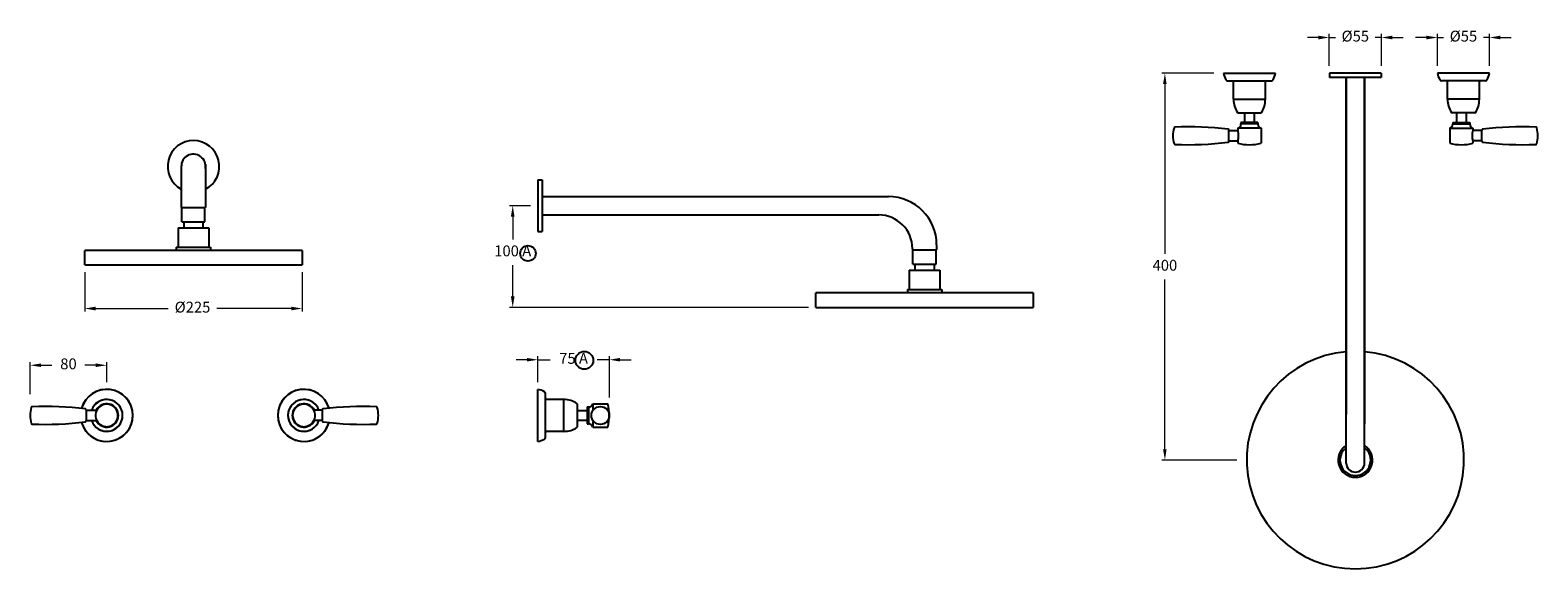
# Model space of a CAD drawing. Units: millimetres. Extents: x 3356 to 4917, y -414 to 144.
import ezdxf

# ---------------------------------------------------------------- set-up
doc = ezdxf.new("R2010")
doc.units = ezdxf.units.MM
doc.styles.get("Standard").update_dxf_attribs({"font": 'Montserrat-Regular.ttf'})
doc.dimstyles.new('200', dxfattribs={"dimtxt": 5, "dimasz": 5, "dimexe": 1.25, "dimexo": 5, "dimgap": 1, "dimtad": 0, "dimtih": 1, "dimtoh": 1, "dimtxsty": 'Standard', "dimcen": 0, "dimclrd": 256, "dimclre": 256, "dimadec": 0, "dimazin": 0, "dimtfac": 1, "dimtmove": 0, "dimatfit": 3, "dimfxl": 0, "dimlwd": 9, "dimlwe": 9, "dimarcsym": 0})

# ---------------------------------------------------------------- blocks, each defined once
blk = doc.blocks.new('*D8')
at = {"color": 7, "lineweight": 9, "transparency": 16777216}
for p, q in [((3874.2, -37.9), (3852.5, -37.9)), ((3855.7, -49.1), (3855.7, -72.8)), ((3855.7, -131.7), (3855.7, -99.2)), ((4162, -143), (3852.5, -143))]:
    blk.add_line(p, q, dxfattribs=at)
at = {"color": 7, "transparency": 16777216}
for points in [[(3853.8, -49.1), (3857.6, -49.1), (3855.7, -37.9)], [(3853.8, -131.7), (3857.6, -131.7), (3855.7, -143)]]:
    blk.add_solid(points, dxfattribs=at)
at = {"layer": 'Defpoints', "color": 0, "transparency": 16777216}
for p in [(3881.7, -37.9), (3855.7, -143), (4169.5, -143)]:
    blk.add_point(p, dxfattribs=at)
at = {"color": 7, "transparency": 16777216, "insert": (3855.7, -86), "char_height": 11.25, "attachment_point": 5}
blk.add_mtext('100 A', dxfattribs=at)
blk = doc.blocks.new('*D9')
at = {"color": 7, "lineweight": 9, "transparency": 16777216}
for p, q in [((3412.7, -106.6), (3412.7, -147.4)), ((3637.7, -106.6), (3637.7, -147.4)), ((3423.9, -144.2), (3499.1, -144.2)), ((3626.4, -144.2), (3549.4, -144.2))]:
    blk.add_line(p, q, dxfattribs=at)
at = {"color": 7, "transparency": 16777216}
for points in [[(3423.9, -142.3), (3423.9, -146.1), (3412.7, -144.2)], [(3626.4, -142.3), (3626.4, -146.1), (3637.7, -144.2)]]:
    blk.add_solid(points, dxfattribs=at)
at = {"layer": 'Defpoints', "color": 0, "transparency": 16777216}
for p in [(3412.7, -99.1), (3637.7, -99.1), (3412.7, -144.2)]:
    blk.add_point(p, dxfattribs=at)
at = {"color": 7, "transparency": 16777216, "insert": (3524.3, -144.2), "char_height": 11.25, "attachment_point": 5}
blk.add_mtext('%%C225', dxfattribs=at)
blk = doc.blocks.new('*D10')
at = {"color": 7, "lineweight": 9, "transparency": 16777216}
for p, q in [((4581.2, 99.3), (4527.4, 99.3)), ((4530.7, 88), (4530.7, -87.6)), ((4530.7, -289.8), (4530.7, -114.1)), ((4605.3, -301), (4527.4, -301))]:
    blk.add_line(p, q, dxfattribs=at)
at = {"color": 7, "transparency": 16777216}
for points in [[(4528.8, 88), (4532.5, 88), (4530.7, 99.3)], [(4528.8, -289.8), (4532.5, -289.8), (4530.7, -301)]]:
    blk.add_solid(points, dxfattribs=at)
at = {"layer": 'Defpoints', "color": 0, "transparency": 16777216}
for p in [(4530.7, 99.3), (4588.7, 99.3), (4612.8, -301)]:
    blk.add_point(p, dxfattribs=at)
at = {"color": 7, "transparency": 16777216, "insert": (4530.7, -100.9), "char_height": 11.25, "attachment_point": 5}
blk.add_mtext('400', dxfattribs=at)
blk = doc.blocks.new('*D11')
at = {"color": 7, "lineweight": 9, "transparency": 16777216}
for p, q in [((3356.2, -232.9), (3356.2, -199.6)), ((3435.5, -220.3), (3435.5, -199.6)), ((3367.5, -202.9), (3378.7, -202.9)), ((3424.2, -202.9), (3413, -202.9))]:
    blk.add_line(p, q, dxfattribs=at)
at = {"color": 7, "transparency": 16777216}
for points in [[(3367.5, -201), (3367.5, -204.7), (3356.2, -202.9)], [(3424.2, -201), (3424.2, -204.7), (3435.5, -202.9)]]:
    blk.add_solid(points, dxfattribs=at)
at = {"layer": 'Defpoints', "color": 0, "transparency": 16777216}
for p in [(3356.2, -202.9), (3435.5, -227.8), (3356.2, -240.4)]:
    blk.add_point(p, dxfattribs=at)
at = {"color": 7, "transparency": 16777216, "insert": (3395.9, -202.9), "char_height": 11.25, "attachment_point": 5}
blk.add_mtext('80', dxfattribs=at)
blk = doc.blocks.new('*D12')
at = {"lineweight": 9, "transparency": 16777216}
for p, q in [((3870.4, -197.2), (3859.2, -197.2)), ((3881.7, -220.3), (3881.7, -193.4)), ((3881.7, -197.2), (3894.3, -197.2)), ((3955.7, -197.2), (3943.1, -197.2)), ((3955.7, -236.4), (3955.7, -193.4)), ((3966.9, -197.2), (3978.2, -197.2))]:
    blk.add_line(p, q, dxfattribs=at)
at = {"transparency": 16777216}
for points in [[(3870.4, -195.3), (3870.4, -199), (3881.7, -197.2)], [(3966.9, -195.3), (3966.9, -199), (3955.7, -197.2)]]:
    blk.add_solid(points, dxfattribs=at)
at = {"layer": 'Defpoints', "color": 0, "transparency": 16777216}
for p in [(3955.7, -197.2), (3881.7, -227.8), (3955.7, -243.9)]:
    blk.add_point(p, dxfattribs=at)
at = {"color": 0, "transparency": 16777216, "insert": (3918.7, -197.2), "char_height": 11.25, "attachment_point": 5}
blk.add_mtext('75 A', dxfattribs=at)
blk = doc.blocks.new('*D13')
at = {"lineweight": 9, "transparency": 16777216}
for p, q in [((4801.4, 136.2), (4790.2, 136.2)), ((4812.7, 106.8), (4812.7, 140)), ((4812.7, 136.2), (4819.1, 136.2)), ((4866.7, 136.2), (4860.3, 136.2)), ((4866.7, 106.8), (4866.7, 140)), ((4877.9, 136.2), (4889.2, 136.2))]:
    blk.add_line(p, q, dxfattribs=at)
at = {"transparency": 16777216}
for points in [[(4801.4, 138.1), (4801.4, 134.3), (4812.7, 136.2)], [(4877.9, 138.1), (4877.9, 134.3), (4866.7, 136.2)]]:
    blk.add_solid(points, dxfattribs=at)
at = {"layer": 'Defpoints', "color": 0, "transparency": 16777216}
for p in [(4866.7, 136.2), (4812.7, 99.3), (4866.7, 99.3)]:
    blk.add_point(p, dxfattribs=at)
at = {"color": 0, "transparency": 16777216, "insert": (4839.7, 136.2), "char_height": 11.25, "attachment_point": 5}
blk.add_mtext('%%C55', dxfattribs=at)
blk = doc.blocks.new('*D14')
at = {"lineweight": 9, "transparency": 16777216}
for p, q in [((4689.6, 136.2), (4678.3, 136.2)), ((4700.8, 106.8), (4700.8, 140)), ((4700.8, 136.2), (4707.3, 136.2)), ((4754.8, 136.2), (4748.4, 136.2)), ((4754.8, 106.8), (4754.8, 140)), ((4766.1, 136.2), (4777.3, 136.2))]:
    blk.add_line(p, q, dxfattribs=at)
at = {"transparency": 16777216}
for points in [[(4689.6, 138.1), (4689.6, 134.3), (4700.8, 136.2)], [(4766.1, 138.1), (4766.1, 134.3), (4754.8, 136.2)]]:
    blk.add_solid(points, dxfattribs=at)
at = {"layer": 'Defpoints', "color": 0, "transparency": 16777216}
for p in [(4754.8, 136.2), (4700.8, 99.3), (4754.8, 99.3)]:
    blk.add_point(p, dxfattribs=at)
at = {"color": 0, "transparency": 16777216, "insert": (4727.8, 136.2), "char_height": 11.25, "attachment_point": 5}
blk.add_mtext('%%C55', dxfattribs=at)

msp = doc.modelspace()

# ---------------------------------------------------------------- linework, layer by layer
at = {"color": 7, "linetype": 'Continuous'}
for p, q in [((4591.216, 99.283), (4645.216, 99.283)), ((4866.691, 99.283), (4812.691, 99.283)), ((4595.512, 91.283), (4635.516, 91.283)), ((4601.716, 72.283), (4601.716, 90.483)), ((4634.716, 72.283), (4634.716, 90.483)), ((4635.516, 91.283), (4640.92, 91.283)), ((4822.391, 91.283), (4816.986, 91.283)), ((4862.395, 91.283), (4822.391, 91.283)), ((4823.191, 72.283), (4823.191, 90.483)), ((4856.191, 72.283), (4856.191, 90.483)), ((4606.542, 58.283), (4629.89, 58.283)), ((4851.365, 58.283), (4828.016, 58.283)), ((4596.978, 40.235), (4596.978, 39.883)), ((4596.978, 39.883), (4606.216, 39.883)), ((4858.703, 39.883), (4849.466, 39.883)), ((4858.703, 40.235), (4858.703, 39.883)), ((4596.978, 29.183), (4596.978, 28.832)), ((4596.978, 29.183), (4606.216, 29.183)), ((4858.703, 29.183), (4849.466, 29.183)), ((4858.703, 29.183), (4858.703, 28.832)), ((3881.677, -281.807), (3881.677, -227.807)), ((3881.677, -281.807), (3881.677, -227.807)), ((3889.677, -272.107), (3889.677, -232.103)), ((3889.677, -237.507), (3889.677, -232.103)), ((3414.246, -249.434), (3414.246, -249.082)), ((3414.246, -249.434), (3424.638, -249.434)), ((3658.626, -249.434), (3649.957, -249.434)), ((3658.626, -249.434), (3658.626, -249.082)), ((3889.677, -277.511), (3889.677, -237.507)), ((3908.677, -238.307), (3890.477, -238.307)), ((3908.677, -238.307), (3890.477, -238.307)), ((3922.677, -266.481), (3922.677, -243.133)), ((3922.677, -266.481), (3922.677, -243.133)), ((3414.246, -260.485), (3414.246, -260.134)), ((3414.246, -260.134), (3425.108, -260.134)), ((3658.626, -260.134), (3649.957, -260.134)), ((3658.626, -260.485), (3658.626, -260.134)), ((3889.677, -277.511), (3889.677, -272.107)), ((3908.677, -271.307), (3890.477, -271.307)), ((3908.677, -271.307), (3890.477, -271.307))]:
    msp.add_line(p, q, dxfattribs=at)
for p, q in [((4754.591, 99.283), (4701.091, 99.283)), ((4701.091, 99.283), (4701.091, 94.683)), ((4754.591, 94.683), (4701.091, 94.683)), ((4718.341, 94.683), (4718.341, -253.517)), ((4718.341, -304.017), (4718.341, 94.683)), ((4737.341, 94.683), (4737.341, -263.517)), ((4737.341, -304.017), (4737.341, 94.683)), ((4754.591, 99.283), (4754.591, 94.683)), ((4601.716, 72.283), (4634.716, 72.283)), ((4856.191, 72.283), (4823.191, 72.283)), ((4613.216, 58.283), (4623.216, 58.283)), ((4844.691, 58.283), (4834.691, 58.283)), ((4596.978, 29.183), (4596.978, 39.883)), ((4858.703, 29.183), (4858.703, 39.883)), ((3512.676, 3.299), (3512.676, -39.544)), ((3537.676, 5.063), (3537.676, -39.544)), ((3881.677, -11.117), (3881.677, -64.617)), ((3881.677, -11.117), (3886.277, -11.117)), ((3886.277, -11.117), (3886.277, -64.617)), ((3886.277, -28.367), (4244.477, -28.367)), ((3512.676, -38.544), (3512.676, -39.544)), ((3512.676, -39.544), (3537.676, -39.544)), ((3513.176, -54.544), (3513.176, -39.544)), ((3515.779, -39.544), (3534.761, -39.544)), ((3537.176, -54.544), (3537.176, -39.544)), ((3537.676, -34.544), (3537.676, -39.544)), ((3509.316, -60.644), (3541.036, -60.644)), ((3509.316, -60.644), (3509.316, -80.774)), ((3513.176, -54.544), (3537.176, -54.544)), ((3515.246, -54.544), (3515.246, -60.644)), ((3535.106, -54.544), (3535.106, -60.644)), ((3541.036, -60.644), (3541.036, -80.774)), ((3886.277, -47.367), (4234.477, -47.367)), ((3881.677, -64.617), (3886.277, -64.617)), ((3637.676, -84.144), (3412.676, -84.144)), ((3412.676, -99.144), (3412.676, -84.144)), ((3507.376, -80.774), (3507.376, -84.144)), ((3507.376, -80.774), (3542.976, -80.774)), ((3542.976, -80.774), (3542.976, -84.144)), ((3637.676, -84.144), (3637.676, -99.144)), ((4269.477, -82.367), (4269.477, -83.367)), ((4269.477, -83.367), (4294.477, -83.367)), ((4269.977, -98.367), (4269.977, -83.367)), ((4272.58, -83.367), (4291.562, -83.367)), ((4293.977, -98.367), (4293.977, -83.367)), ((4294.477, -78.367), (4294.477, -83.367)), ((3412.676, -99.144), (3637.676, -99.144)), ((4266.117, -104.467), (4297.837, -104.467)), ((4266.117, -104.467), (4266.117, -124.597)), ((4269.977, -98.367), (4293.977, -98.367)), ((4272.047, -98.367), (4272.047, -104.467)), ((4291.907, -98.367), (4291.907, -104.467)), ((4297.837, -104.467), (4297.837, -124.597)), ((4264.177, -124.597), (4264.177, -127.967)), ((4264.177, -124.597), (4299.777, -124.597)), ((4299.777, -124.597), (4299.777, -127.967)), ((4394.477, -127.967), (4169.477, -127.967)), ((4169.477, -142.967), (4169.477, -127.967)), ((4394.477, -127.967), (4394.477, -142.967)), ((4169.477, -142.967), (4394.477, -142.967)), ((3414.246, -249.434), (3414.246, -260.134)), ((3658.626, -249.434), (3658.626, -260.134)), ((3908.677, -271.307), (3908.677, -238.307)), ((3908.677, -271.307), (3908.677, -238.307)), ((3922.677, -259.807), (3922.677, -249.807))]:
    msp.add_line(p, q)
at = {"color": 7}
for p, q in [((4609.466, 48.283), (4609.466, 46.783)), ((4626.966, 48.283), (4609.466, 48.283)), ((4613.216, 58.283), (4613.216, 48.283)), ((4623.216, 58.283), (4623.216, 48.283)), ((4623.216, 58.283), (4623.216, 48.283)), ((4626.966, 48.283), (4626.966, 46.783)), ((4828.716, 48.283), (4828.716, 46.783)), ((4828.716, 48.283), (4846.216, 48.283)), ((4832.466, 58.283), (4832.466, 48.283)), ((4832.466, 58.283), (4832.466, 48.283)), ((4842.466, 58.283), (4842.466, 48.283)), ((4846.216, 48.283), (4846.216, 46.783)), ((4606.216, 42.283), (4606.216, 39.883)), ((4630.216, 42.283), (4606.216, 42.283)), ((4626.966, 46.783), (4609.466, 46.783)), ((4630.216, 42.283), (4630.216, 26.783)), ((4825.466, 42.283), (4825.466, 26.783)), ((4825.466, 42.283), (4849.466, 42.283)), ((4828.716, 46.783), (4846.216, 46.783)), ((4849.466, 42.283), (4849.466, 39.883)), ((4606.216, 29.183), (4606.216, 26.783)), ((4849.466, 29.183), (4849.466, 26.783)), ((3932.677, -246.057), (3934.177, -246.057)), ((3932.677, -246.057), (3932.677, -263.557)), ((3934.177, -246.057), (3934.177, -263.557)), ((3938.677, -242.807), (3954.177, -242.807)), ((3938.677, -242.807), (3938.677, -249.797)), ((3922.677, -249.807), (3932.677, -249.807)), ((3922.677, -259.807), (3932.677, -259.807)), ((3932.677, -263.557), (3934.177, -263.557)), ((3938.677, -259.817), (3938.677, -266.807)), ((3938.677, -266.807), (3941.077, -266.807)), ((3938.677, -266.807), (3954.177, -266.807))]:
    msp.add_line(p, q, dxfattribs=at)
msp.add_circle((3871.48, -87.107), 8.024, dxfattribs=at)
for centre, radius in [((3929.802, -197.791), 9.229), ((3946.439, -254.807), 9.238)]:
    msp.add_circle(centre, radius)
at = {"color": 7, "linetype": 'Continuous'}
for centre, radius, start, end in [((4615.711, 104.283), 25, 191.536959, 208.571878), ((4620.721, 104.283), 25, 331.428122, 348.463041), ((4837.186, 104.283), 25, 191.536959, 208.571878), ((4842.196, 104.283), 25, 331.428122, 348.463041), ((4595.512, 93.283), 2, 208.571878, 270), ((4600.916, 90.483), 0.8, 0, 90), ((4635.516, 90.483), 0.8, 90, 180), ((4640.92, 93.283), 2, 270, 331.428122), ((4816.986, 93.283), 2, 208.571878, 270), ((4822.391, 90.483), 0.8, 0, 90), ((4856.991, 90.483), 0.8, 90, 180), ((4862.395, 93.283), 2, 270, 331.428122), ((4626.716, 72.283), 25, 180, 212.797168), ((4609.716, 72.283), 25, 327.202832, 0), ((4848.191, 72.283), 25, 180, 212.797168), ((4831.191, 72.283), 25, 327.202832, 0), ((4606.542, 59.283), 1, 212.797168, 270), ((4629.89, 59.283), 1, 270, 327.202832), ((4828.016, 59.283), 1, 212.797168, 270), ((4851.365, 59.283), 1, 270, 327.202832), ((4568.978, 34.533), 30, 163.985206, 196.014794), ((4541.103, 42.534), 1, 92.114107, 163.985206), ((4553.978, -306.228), 350, 83.088053, 92.114107), ((4595.978, 40.235), 1, 0, 83.088053), ((4859.703, 40.235), 1, 96.911947, 180), ((4901.703, -306.228), 350, 87.885893, 96.911947), ((4914.578, 42.534), 1, 16.014794, 87.885893), ((4886.703, 34.533), 30, 343.985206, 16.014794), ((4541.103, 26.533), 1, 196.014794, 267.885893), ((4553.978, 375.295), 350, 267.885893, 276.911947), ((4595.978, 28.832), 1, 276.911947, 0), ((4859.703, 28.832), 1, 180, 263.088053), ((4901.703, 375.295), 350, 263.088053, 272.114107), ((4914.578, 26.533), 1, 272.114107, 343.985206), ((3876.677, -252.302), 25, 61.428122, 78.463041), ((3876.677, -252.302), 25, 61.428122, 78.463041), ((3887.677, -232.103), 2, 0, 61.428122), ((3887.677, -232.103), 2, 0, 61.428122), ((3386.246, -254.784), 30, 163.985206, 196.014794), ((3358.371, -246.783), 1, 92.114107, 163.985206), ((3371.246, -595.545), 350, 83.088053, 92.114107), ((3413.246, -249.082), 1, 0, 83.088053), ((3659.626, -249.082), 1, 96.911947, 180), ((3701.626, -595.545), 350, 87.885893, 96.911947), ((3714.5, -246.783), 1, 16.014794, 87.885893), ((3686.626, -254.784), 30, 343.985206, 16.014794), ((3890.477, -237.507), 0.8, 180, 270), ((3890.477, -237.507), 0.8, 180, 270), ((3908.677, -263.307), 25, 57.202832, 90), ((3908.677, -263.307), 25, 57.202832, 90), ((3921.677, -243.133), 1, 0, 57.202832), ((3921.677, -243.133), 1, 0, 57.202832), ((3358.371, -262.784), 1, 196.014794, 267.885893), ((3371.246, 85.978), 350, 267.885893, 276.911947), ((3413.246, -260.485), 1, 276.911947, 0), ((3659.626, -260.485), 1, 180, 263.088053), ((3701.626, 85.978), 350, 263.088053, 272.114107), ((3714.5, -262.784), 1, 272.114107, 343.985206), ((3876.677, -257.312), 25, 281.536959, 298.571878), ((3876.677, -257.312), 25, 281.536959, 298.571878), ((3887.677, -277.511), 2, 298.571878, 0), ((3887.677, -277.511), 2, 298.571878, 0), ((3890.477, -272.107), 0.8, 90, 180), ((3890.477, -272.107), 0.8, 90, 180), ((3908.677, -246.307), 25, 270, 302.797168), ((3908.677, -246.307), 25, 270, 302.797168), ((3921.677, -266.481), 1, 302.797168, 0), ((3921.677, -266.481), 1, 302.797168, 0)]:
    msp.add_arc(centre, radius, start, end, dxfattribs=at)
at = {"color": 7}
for centre, radius, start, end in [((4604.469, 46.968), 5, 290.445427, 357.879267), ((4587.814, 34.533), 19.163, 343.788707, 16.211293), ((4631.962, 46.968), 5, 182.120733, 249.554573), ((4823.719, 46.968), 5, 290.445427, 357.879267), ((4851.212, 46.968), 5, 182.120733, 249.554573), ((4867.867, 34.533), 19.163, 163.788707, 196.211293), ((4618.216, 74.033), 48.75, 255.749967, 284.250033), ((4837.466, 74.033), 48.75, 255.749967, 284.250033), ((3933.992, -241.06), 5, 272.120733, 339.554573), ((3906.927, -254.807), 48.75, 345.749967, 14.250033), ((3933.992, -268.553), 5, 20.445427, 87.879267)]:
    msp.add_arc(centre, radius, start, end, dxfattribs=at)
for centre, radius, start, end in [((3525.27, 2.855), 26.75, 297.631976, 241.914482), ((3525.27, 2.855), 12.601, 349.906513, 182.019269), ((4244.477, -78.367), 50, 0, 90), ((4234.477, -82.367), 35, 0, 90), ((4727.841, -301.017), 112.5, 94.844079, 85.155921), ((3435.484, -254.784), 27, 200.600625, 164.149357), ((3435.484, -254.784), 27, 195.850643, 164.149357), ((3639.581, -254.784), 27, 15.850643, 339.399375), ((3639.581, -254.784), 27, 15.850643, 344.149357), ((3435.484, -254.784), 16.5, 198.919684, 144.847297), ((3435.484, -254.784), 16.5, 198.919684, 161.080316), ((3435.484, -254.784), 11.674, 234.464681, 207.275782), ((3435.484, -254.784), 12.093, 206.256508, 153.743492), ((3435.484, -254.784), 11.674, 207.275782, 152.724218), ((3639.581, -254.784), 16.5, 35.152703, 341.080316), ((3639.581, -254.784), 16.5, 18.919684, 341.080316), ((3639.581, -254.784), 12.093, 26.256508, 333.743492), ((3639.581, -254.784), 11.674, 332.724218, 305.535319), ((3639.581, -254.784), 11.674, 27.275782, 332.724218), ((4727.841, -301.017), 17.8, 122.256324, 57.743676), ((4727.841, -301.017), 15.92, 126.636755, 53.363245), ((4727.841, -304.017), 9.5, 180, 0)]:
    msp.add_arc(centre, radius, start, end)

# ---------------------------------------------------------------- dimensions: what is measured, and where the dimension line sits
for base, p1, p2, text, override, picture, middle in [((4754.841, 136.209), (4700.841, 99.283), (4754.841, 99.283), '%%C55', {"dimtxt": 11.25, "dimasz": 11.25, "dimexe": 3.75, "dimexo": 7.5, "dimgap": 7.5, "dimarcsym": 1}, '*D14', (4727.841, 136.209)), ((4866.691, 136.209), (4812.691, 99.283), (4866.691, 99.283), '%%C55', {"dimtxt": 11.25, "dimasz": 11.25, "dimexe": 3.75, "dimexo": 7.5, "dimgap": 7.5, "dimarcsym": 1}, '*D13', (4839.691, 136.209)), ((3412.676, -144.192), (3637.676, -99.144), (3412.676, -99.144), '%%C<>', {"dimtxt": 11.25, "dimasz": 11.25, "dimexe": 3.25, "dimexo": 7.5, "dimgap": 7.5, "dimclrd": 7, "dimclre": 7, "dimclrt": 7, "dimarcsym": 1}, '*D9', (3524.266, -144.192))]:
    dim = msp.add_linear_dim(base=base, p1=p1, p2=p2, text=text, dimstyle='200', override=override, dxfattribs=at)
    dim.commit()
    dim.dimension.update_dxf_attribs({"geometry": picture, "text_midpoint": middle, "dimtype": 160})
dim = msp.add_linear_dim(base=(4530.659, 99.283), p1=(4612.818, -301.017), p2=(4588.693, 99.283), angle=270, dimstyle='200', override={"dimtxt": 11.25, "dimasz": 11.25, "dimexe": 3.25, "dimexo": 7.5, "dimgap": 7.5, "dimdec": 0, "dimclrd": 7, "dimclre": 7, "dimclrt": 7, "dimarcsym": 1}, dxfattribs=at)
dim.commit()
dim.dimension.update_dxf_attribs({"geometry": '*D10', "text_midpoint": (4530.659, -100.867), "dimtype": 160})
dim = msp.add_linear_dim(base=(3855.702, -142.967), p1=(3881.677, -37.867), p2=(4169.477, -142.967), angle=90, text='100 A', dimstyle='200', override={"dimtxt": 11.25, "dimasz": 11.25, "dimexe": 3.25, "dimexo": 7.5, "dimgap": 7.5, "dimclrd": 7, "dimclre": 7, "dimclrt": 7, "dimarcsym": 1}, dxfattribs=at)
dim.commit()
dim.dimension.update_dxf_attribs({"geometry": '*D8', "text_midpoint": (3855.702, -86), "dimtype": 160})
for base, p1, p2, text, override, picture, middle in [((3955.677, -197.157), (3881.677, -227.807), (3955.677, -243.888), '75 A', {"dimtxt": 11.25, "dimasz": 11.25, "dimexe": 3.75, "dimexo": 7.5, "dimgap": 7.5, "dimarcsym": 1}, '*D12', (3918.677, -197.157)), ((3356.246, -202.871), (3435.484, -227.784), (3356.246, -240.377), '80', {"dimtxt": 11.25, "dimasz": 11.25, "dimexe": 3.25, "dimexo": 7.5, "dimgap": 7.5, "dimclrd": 7, "dimclre": 7, "dimclrt": 7, "dimarcsym": 1}, '*D11', (3395.865, -202.871))]:
    dim = msp.add_linear_dim(base=base, p1=p1, p2=p2, angle=180, text=text, dimstyle='200', override=override, dxfattribs=at)
    dim.commit()
    dim.dimension.update_dxf_attribs({"geometry": picture, "text_midpoint": middle})

doc.saveas('drawing.dxf')
